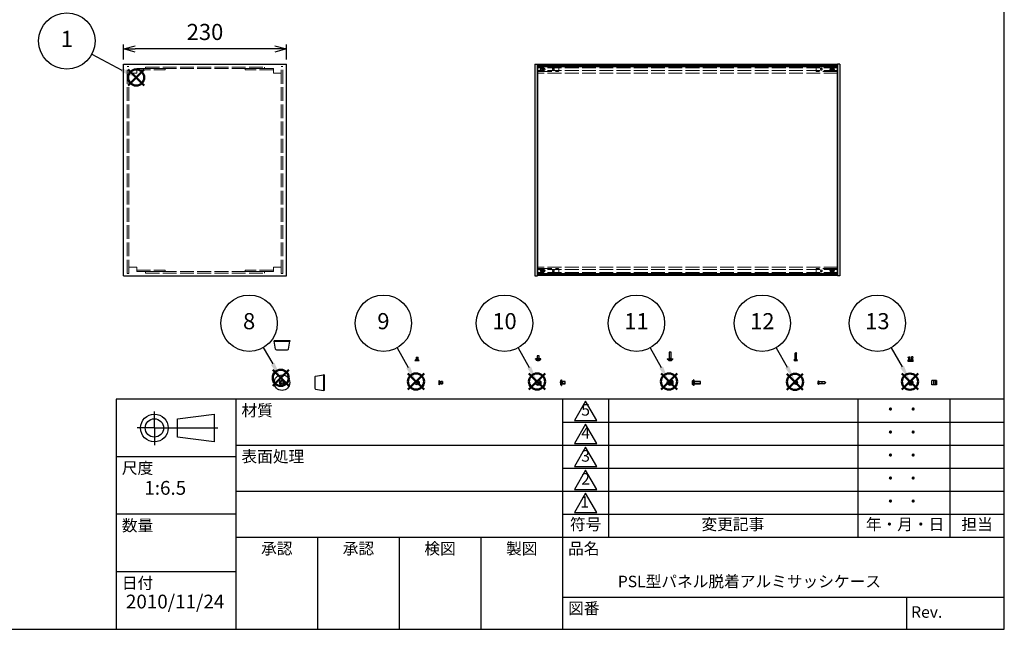
# Model space of a CAD drawing. Units: millimetres. Extents: x 0 to 2677, y 0 to 1820.
# Drawn here: x 1229 to 2620, y 0 to 861 of the extents above; entities that cross this region are included whole.
import ezdxf
from ezdxf.enums import TextEntityAlignment as Align

# ---------------------------------------------------------------- set-up
doc = ezdxf.new("R2010")
doc.units = ezdxf.units.MM
doc.header["$LTSCALE"] = 6.5
doc.linetypes.add('AM_ISO02W050x2', pattern=[3.75, 3, -0.75])
doc.linetypes.add('gen7a', pattern=[6.875, 4.75, -0.875, 0.375, -0.875])
doc.layers.add('7A', color=4, linetype='gen7a')
doc.layers.add('RAHM2', color=1, linetype='Continuous')
doc.layers.add('AM_12', color=7, linetype='Continuous', lineweight=50, plot=False)
for name, color, linetype, lineweight in [('AM_5', 3, 'Continuous', 25), ('側板', 7, 'Continuous', 25), ('側板0', 7, 'AM_ISO02W050x2', 13), ('固定金具0', 6, 'AM_ISO02W050x2', 13), ('ｺﾞﾑ足', 8, 'Continuous', 25), ('ﾊﾟﾈﾙ', 5, 'Continuous', 25), ('ﾊﾟﾈﾙ0', 5, 'AM_ISO02W050x2', 13), ('ﾊﾟﾈﾙ取付ｽﾘｰﾌﾞ', 8, 'Continuous', 25), ('ﾊﾟﾈﾙ固定金具', 6, 'Continuous', 25), ('ﾊﾟﾈﾙ固定金具0', 6, 'AM_ISO02W050x2', 13), ('ﾋﾞｽ', 8, 'Continuous', 25), ('ﾋﾞｽ0', 8, 'AM_ISO02W050x2', 13), ('ﾌﾚｰﾑ', 2, 'Continuous', 25), ('ﾌﾚｰﾑ0', 2, 'AM_ISO02W050x2', 13)]:
    doc.layers.add(name, color=color, linetype=linetype, lineweight=lineweight)
doc.styles.add('ACISOTS', font='isocp.shx', dxfattribs={"height": 1, "bigfont": 'extfont.shx'})
doc.styles.get("Standard").update_dxf_attribs({"font": 'ISOCP.SHX', "bigfont": 'EXTFONT.SHX'})
doc.dimstyles.new('AM_ISO$0', dxfattribs={"dimtxt": 3.5, "dimasz": 2.5, "dimexe": 1, "dimexo": 1, "dimgap": 1.5, "dimtad": 1, "dimdsep": 46, "dimtxsty": 'STANDARD', "dimblk": 'OPEN30', "dimcen": 0, "dimclrd": 256, "dimclre": 256, "dimclrt": 2, "dimadec": 0, "dimazin": 2, "dimtp": 0.1, "dimtm": 0.1, "dimtfac": 0.71, "dimtmove": 0, "dimatfit": 3, "dimldrblk": 'OPEN30', "dimfxl": 1, "dimlwd": -1, "dimlwe": -1, "dimarcsym": 0})

# ---------------------------------------------------------------- blocks, each defined once
blk = doc.blocks.new('TK-A3')
blk.add_lwpolyline([(0, 0), (403, 0), (403, 280), (0, 280)], close=True)
blk = doc.blocks.new('TK-TITLE')
for p, q in [((-193, 50), (-193, 0)), ((0, 50), (-193, 50)), ((-167, 50), (-167, 0)), ((-96, 50), (-96, 0)), ((0, 0), (0, 50)), ((-179.72, 45.75), (-171.72, 46.75)), ((-179.72, 41.75), (-179.72, 45.75)), ((-171.72, 46.75), (-171.72, 40.75)), ((-171.72, 40.75), (-179.72, 41.75)), ((-167, 40), (-96, 40)), ((-167, 37.5), (-193, 37.5)), ((-167, 30), (-96, 30)), ((-167, 25), (-193, 25)), ((-167, 20), (-96, 20)), ((-149.25, 20), (-149.25, 0)), ((-131.5, 20), (-131.5, 0)), ((-113.75, 20), (-113.75, 0)), ((-96, 20), (0, 20)), ((-167, 12.5), (-193, 12.5)), ((-96, 7), (0, 7)), ((-21.18, 0), (-21.18, 7)), ((-193, 0), (0, 0))]:
    blk.add_line(p, q)
for radius in [3, 2]:
    blk.add_circle((-184.72, 43.75), radius)
at = {"layer": '7A'}
for q in [(-184.72, 47.32), (-188.44, 43.75), (-170.94, 43.75), (-184.72, 40.04)]:
    blk.add_line((-184.72, 43.75), q, dxfattribs=at)
at = {"layer": 'RAHM2'}
for p, q in [((-91, 49.6), (-93.42, 45.4)), ((-88.58, 45.4), (-91, 49.6)), ((-86, 50), (-86, 20)), ((-31.82, 50), (-31.82, 20)), ((-11.82, 50), (-11.82, 20)), ((-96, 45), (0, 45)), ((-93.42, 45.4), (-88.58, 45.4)), ((-91, 44.6), (-93.42, 40.4)), ((-88.58, 40.4), (-91, 44.6)), ((-96, 40), (0, 40)), ((-93.42, 40.4), (-88.58, 40.4)), ((-91, 39.6), (-93.42, 35.4)), ((-88.58, 35.4), (-91, 39.6)), ((-96, 35), (0, 35)), ((-93.42, 35.4), (-88.58, 35.4)), ((-91, 34.6), (-93.42, 30.4)), ((-88.58, 30.4), (-91, 34.6)), ((-96, 30), (0, 30)), ((-93.42, 30.4), (-88.58, 30.4)), ((-91, 29.6), (-93.42, 25.4)), ((-88.58, 25.4), (-91, 29.6)), ((-96, 25), (0, 25)), ((-93.42, 25.4), (-88.58, 25.4))]:
    blk.add_line(p, q, dxfattribs=at)
for tag, p, height in [('GEN-TITLE-MAT1', (-148.96, 43.3), 3), ('GEN-TITLE-MAT2', (-148.96, 33.3), 3), ('GEN-TITLE-DES1', (-84.14, 12.83), 3.5), ('GEN-TITLE-DES2', (-84, 9.15), 2.5), ('GEN-TITLE-NR1', (-84, 2), 3), ('GEN-TITLE-NR2', (-8, 1.71), 2.5)]:
    blk.add_attdef(tag, p, '', height=height)
for tag, p in [('GEN-TITLE-SCA', (-177.82, 28.3)), ('GEN-TITLE-QTY', (-175.61, 15.8))]:
    blk.add_attdef(tag, text='', height=3).set_placement(p, align=Align.BOTTOM_RIGHT)
blk.add_attdef('GEN-TITLE-DAT', text='', height=3).set_placement((-180.22, 3.59), align=Align.BOTTOM_CENTER)
for s, p in [('5', (-91, 45.65)), ('4', (-91, 40.65)), ('3', (-91, 35.65)), ('2', (-91, 30.65)), ('1', (-91.19, 25.65))]:
    blk.add_text(s, height=2.5, dxfattribs=at).set_placement(p, align=Align.BOTTOM_CENTER)
at = {"layer": 'RAHM2', "char_height": 2.5}
for s, insert, width, attachment_point in [('材質', (-165.8, 48.8), 60, 1), ('・  ・   ', (-22.28, 47.5), 20, 5), ('・  ・   ', (-22.28, 42.5), 20, 5), ('表面処理', (-165.8, 38.8), 60, 1), ('尺度', (-191.8, 36.3), 20, 1), ('・  ・   ', (-22.28, 37.5), 20, 5), ('・  ・   ', (-22.28, 32.5), 20, 5), ('・  ・   ', (-22.28, 27.5), 20, 5), ('数量', (-191.8, 23.8), 20, 1), ('符号', (-91, 22.5), 10, 5), ('変更記事', (-59, 22.5), 45, 5), ('年・月・日', (-21.56, 22.5), 20, 5), ('担当', (-5.91, 22.5), 15, 5), ('承認', (-158.13, 18.8), 17, 2), ('承認', (-140.38, 18.8), 17, 2), ('検図', (-122.63, 18.8), 17, 2), ('製図', (-104.88, 18.8), 17, 2), ('品名', (-94.8, 18.8), 90, 1), ('日付', (-191.8, 11.3), 60, 1), ('図番', (-94.8, 5.8), 90, 1), ('Rev.', (-16.86, 3.43), 7.9365, 5)]:
    blk.add_mtext(s, dxfattribs=dict(at, insert=insert, width=width, attachment_point=attachment_point))
blk = doc.blocks.new('取付ビス(ﾊﾞｲﾝﾄﾞW付M3×5)-2')
at = {"layer": 'ﾋﾞｽ'}
for p, q in [((-1.9, -0.4), (-1.9, 0.4)), ((-1.9, 0.4), (-1.6, 0.4)), ((-0.4, 1.6), (-0.4, 1.8)), ((-0.4, 1.8), (0.4, 1.8)), ((0.4, 1.8), (0.4, 1.6)), ((1.6, 0.4), (1.8, 0.4)), ((1.8, 0.4), (1.8, -0.4)), ((-1.6, -0.4), (-1.9, -0.4)), ((-0.4, -1.9), (-0.4, -1.6)), ((0.4, -1.9), (-0.4, -1.9)), ((0.4, -1.6), (0.4, -1.9)), ((1.8, -0.4), (1.6, -0.4))]:
    blk.add_line(p, q, dxfattribs=at)
for radius in [3.9, 3.15]:
    blk.add_circle((0, 0), radius, dxfattribs=at)
for centre, start, end in [((-1.6, 1.6), 270, 0), ((1.6, 1.6), 180, 270), ((-1.6, -1.6), 0, 90), ((1.6, -1.6), 90, 180)]:
    blk.add_arc(centre, 1.18, start, end, dxfattribs=at)
blk = doc.blocks.new('取付ビス(ｻﾗM3×5)-2')
at = {"layer": 'ﾋﾞｽ'}
for p, q in [((-1.8, 0.4), (-1.6, 0.4)), ((-1.8, -0.4), (-1.8, 0.4)), ((-0.4, 1.6), (-0.4, 1.8)), ((-0.4, 1.8), (0.4, 1.8)), ((0.4, 1.8), (0.4, 1.6)), ((1.6, 0.4), (1.8, 0.4)), ((1.8, 0.4), (1.8, -0.4)), ((-1.6, -0.4), (-1.8, -0.4)), ((-0.4, -1.8), (-0.4, -1.6)), ((0.4, -1.8), (-0.4, -1.8)), ((0.4, -1.6), (0.4, -1.8)), ((1.8, -0.4), (1.6, -0.4))]:
    blk.add_line(p, q, dxfattribs=at)
blk.add_circle((0, 0), 3, dxfattribs=at)
for centre, start, end in [((-1.6, 1.6), 270, 0), ((1.6, 1.6), 180, 270), ((-1.6, -1.6), 0, 90), ((1.6, -1.6), 90, 180)]:
    blk.add_arc(centre, 1.15, start, end, dxfattribs=at)
blk = doc.blocks.new('取付ビス(ｻﾗM3×5)')
at = {"layer": 'ﾋﾞｽ'}
for p, q in [((0, 3), (0, -3)), ((0, 3), (0.2, 3)), ((1.9, 1.3), (0.2, 3)), ((0.2, -3), (0.2, 3)), ((2.8, 1.5), (2, 1.3)), ((5, 1.5), (2.8, 1.5)), ((2.8, -1.5), (2.8, 1.5)), ((5, 1.5), (5, -1.5)), ((0, -3), (0.2, -3)), ((0.2, -3), (1.9, -1.3)), ((2, -1.3), (2.8, -1.5)), ((2.8, -1.5), (5, -1.5))]:
    blk.add_line(p, q, dxfattribs=at)
for centre, start, end in [((2.1, 1.6), 225, 270), ((2.1, -1.5), 90, 135)]:
    blk.add_arc(centre, 0.3, start, end, dxfattribs=at)
at = {"layer": 'ﾋﾞｽ0'}
for p, q in [((1.8, -1.5), (1.8, 1.5)), ((2.1, 1.2), (5, 1.2)), ((5, -1.2), (2.1, -1.2))]:
    blk.add_line(p, q, dxfattribs=at)
blk = doc.blocks.new('取付ビス(ﾊﾞｲﾝﾄﾞW付M3×5)')
at = {"layer": 'ﾋﾞｽ'}
for p, q in [((-0.5, 3.1), (-1.8, 3)), ((-1.8, 3), (-1.8, -3)), ((-0.5, -3.9), (-0.5, 3.9)), ((-0.5, 3.9), (0, 3.9)), ((0, -3.9), (0, 3.9)), ((0, 1.3), (0.7, 1.5)), ((4.5, 1.5), (0.7, 1.5)), ((0.7, -1.5), (0.7, 1.5)), ((4.5, -1.5), (4.5, 1.5)), ((-0.5, -3.1), (-1.8, -3)), ((-0.5, -3.9), (0, -3.9)), ((0, -1.3), (0.7, -1.5)), ((0.7, -1.5), (4.5, -1.5))]:
    blk.add_line(p, q, dxfattribs=at)
blk.add_arc((5.6, 0), 7.98, 157.6435, 202.3565, dxfattribs=at)
at = {"layer": 'ﾋﾞｽ0'}
for p, q in [((0, 1.2), (4.5, 1.2)), ((0, -1.2), (4.5, -1.2))]:
    blk.add_line(p, q, dxfattribs=at)
blk = doc.blocks.new('*S26')
at = {"layer": 'AM_12', "color": 4}
for p, q in [((1381.8, 768.1), (1404.5, 790.8)), ((1381.8, 790.8), (1404.5, 768.1))]:
    blk.add_line(p, q, dxfattribs=at)
blk.add_circle((1393.1, 779.4), 11.4, dxfattribs=at)
blk = doc.blocks.new('*S27')
at = {"layer": 'AM_5'}
blk.add_line((1330.3, 812.5), (1373, 790), dxfattribs=at)
at = {"layer": 'AM_5', "color": 3}
blk.add_circle((1295.1, 831), 39.8, dxfattribs=at)
at = {"layer": 'AM_5', "linetype": 'Continuous'}
blk.add_trace([(1371.6, 787.4), (1374.4, 792.7), (1393.1, 779.4)], dxfattribs=at)
at = {"layer": 'AM_5', "color": 7, "insert": (1295.1, 831), "char_height": 22.8, "attachment_point": 5, "style": 'ACISOTS'}
blk.add_mtext('1', dxfattribs=at)
blk = doc.blocks.new('*S38')
at = {"layer": 'AM_12', "color": 4}
for p, q in [((1585.9, 343.8), (1608.6, 366.6)), ((1585.9, 366.6), (1608.6, 343.8))]:
    blk.add_line(p, q, dxfattribs=at)
blk.add_circle((1597.3, 355.2), 11.4, dxfattribs=at)
blk = doc.blocks.new('*S39')
at = {"layer": 'AM_5'}
blk.add_line((1572.6, 397.9), (1585.9, 374.9), dxfattribs=at)
at = {"layer": 'AM_5', "color": 3}
blk.add_circle((1552.6, 432.3), 39.8, dxfattribs=at)
at = {"layer": 'AM_5', "linetype": 'Continuous'}
blk.add_trace([(1583.3, 373.4), (1588.5, 376.4), (1597.3, 355.2)], dxfattribs=at)
at = {"layer": 'AM_5', "color": 7, "insert": (1552.6, 432.3), "char_height": 22.8, "attachment_point": 5, "style": 'ACISOTS'}
blk.add_mtext('8', dxfattribs=at)
blk = doc.blocks.new('*S40')
at = {"layer": 'AM_12', "color": 4}
for p, q in [((1777, 338.6), (1799.7, 361.3)), ((1777, 361.3), (1799.7, 338.6))]:
    blk.add_line(p, q, dxfattribs=at)
blk.add_circle((1788.3, 350), 11.4, dxfattribs=at)
blk = doc.blocks.new('*S41')
at = {"layer": 'AM_5'}
blk.add_line((1761.7, 397.6), (1777.2, 369.8), dxfattribs=at)
at = {"layer": 'AM_5', "color": 3}
blk.add_circle((1742.3, 432.3), 39.8, dxfattribs=at)
at = {"layer": 'AM_5', "linetype": 'Continuous'}
blk.add_trace([(1774.6, 368.4), (1779.8, 371.3), (1788.3, 350)], dxfattribs=at)
at = {"layer": 'AM_5', "color": 7, "insert": (1742.3, 432.3), "char_height": 22.8, "attachment_point": 5, "style": 'ACISOTS'}
blk.add_mtext('9', dxfattribs=at)
blk = doc.blocks.new('*S42')
at = {"layer": 'AM_12', "color": 4}
for p, q in [((1948, 338.6), (1970.8, 361.4)), ((1948, 361.4), (1970.8, 338.6))]:
    blk.add_line(p, q, dxfattribs=at)
blk.add_circle((1959.4, 350), 11.4, dxfattribs=at)
blk = doc.blocks.new('*S43')
at = {"layer": 'AM_5'}
blk.add_line((1932.8, 397.6), (1948.3, 369.9), dxfattribs=at)
at = {"layer": 'AM_5', "color": 3}
blk.add_circle((1913.4, 432.3), 39.8, dxfattribs=at)
at = {"layer": 'AM_5', "linetype": 'Continuous'}
blk.add_trace([(1945.7, 368.4), (1950.9, 371.3), (1959.4, 350)], dxfattribs=at)
at = {"layer": 'AM_5', "color": 7, "insert": (1913.4, 432.3), "char_height": 22.75, "attachment_point": 5, "style": 'ACISOTS'}
blk.add_mtext('10', dxfattribs=at)
blk = doc.blocks.new('*S44')
at = {"layer": 'AM_12', "color": 4}
for p, q in [((2134.5, 338.6), (2157.2, 361.3)), ((2134.5, 361.3), (2157.2, 338.6))]:
    blk.add_line(p, q, dxfattribs=at)
blk.add_circle((2145.8, 350), 11.4, dxfattribs=at)
blk = doc.blocks.new('*S45')
at = {"layer": 'AM_5'}
blk.add_line((2119.2, 397.6), (2134.7, 369.8), dxfattribs=at)
at = {"layer": 'AM_5', "color": 3}
blk.add_circle((2099.8, 432.3), 39.8, dxfattribs=at)
at = {"layer": 'AM_5', "linetype": 'Continuous'}
blk.add_trace([(2132.1, 368.4), (2137.3, 371.3), (2145.8, 350)], dxfattribs=at)
at = {"layer": 'AM_5', "color": 7, "insert": (2099.8, 432.3), "char_height": 22.75, "attachment_point": 5, "style": 'ACISOTS'}
blk.add_mtext('11', dxfattribs=at)
blk = doc.blocks.new('_Open30')
at = {"color": 0, "linetype": 'ByBlock', "lineweight": -2}
for p, q in [((-1, 0.268), (0, 0)), ((0, 0), (-1, -0.268)), ((0, 0), (-1, 0))]:
    blk.add_line(p, q, dxfattribs=at)
blk = doc.blocks.new('*D14')
at = {"layer": 'AM_5'}
for p, q in [((1375.3, 804.7), (1375.3, 826.2)), ((1605.3, 804.7), (1605.3, 826.2)), ((1589.1, 819.7), (1391.6, 819.7))]:
    blk.add_line(p, q, dxfattribs=at)
at = {"layer": 'Defpoints', "color": 0}
for p in [(1375.3, 819.7), (1375.3, 798.2), (1605.3, 798.2)]:
    blk.add_point(p, dxfattribs=at)
at = {"layer": 'AM_5', "xscale": 16.25, "yscale": 16.25, "zscale": 16.25, "rotation": 180}
blk.add_blockref('_Open30', (1375.3, 819.7), dxfattribs=at)
at = {"layer": 'AM_5', "xscale": 16.25, "yscale": 16.25, "zscale": 16.25}
blk.add_blockref('_Open30', (1605.3, 819.7), dxfattribs=at)
at = {"layer": 'AM_5', "color": 2, "insert": (1490.3, 840.8), "char_height": 22.75, "attachment_point": 5}
blk.add_mtext('230', dxfattribs=at)
blk = doc.blocks.new('ｽﾘｰﾌﾞﾋﾞｽ(M2.5)-2')
at = {"layer": 'ﾋﾞｽ', "linetype": 'Continuous'}
for p, q in [((-1.3, 0.3), (-1.1, 0.3)), ((-1.3, 0), (-1.3, 0.3)), ((-1.3, -0.3), (-1.3, 0)), ((-0.3, 1.2), (0, 1.2)), ((-0.3, 1.1), (-0.3, 1.2)), ((0, 1.2), (0.3, 1.2)), ((0.3, 1.2), (0.3, 1.1)), ((1.1, 0.3), (1.2, 0.3)), ((1.2, 0.3), (1.2, 0)), ((1.2, 0), (1.2, -0.3)), ((-1.1, -0.3), (-1.3, -0.3)), ((-0.3, -1.3), (-0.3, -1.1)), ((0, -1.3), (-0.3, -1.3)), ((0.3, -1.3), (0, -1.3)), ((0.3, -1.1), (0.3, -1.3)), ((1.2, -0.3), (1.1, -0.3))]:
    blk.add_line(p, q, dxfattribs=at)
blk.add_circle((0, 0), 2.5, dxfattribs=at)
for centre, start, end in [((-1.1, 1.1), 270, 0), ((1.1, 1.1), 180, 270), ((-1.1, -1.1), 0, 90), ((1.1, -1.1), 90, 180)]:
    blk.add_arc(centre, 0.795, start, end, dxfattribs=at)
blk = doc.blocks.new('ｽﾘｰﾌﾞﾋﾞｽ(M2.5)')
at = {"layer": 'ﾋﾞｽ'}
for p, q in [((-0.9, 2.3), (-0.2, 2.5)), ((0, 2.3), (0, -2.3)), ((4.4, 1.1), (0, 1.1)), ((8.9, 1.2), (4.4, 1.2)), ((4.4, 1.2), (4.4, -1.2)), ((8.9, 1.2), (10, 0)), ((8.9, 1.2), (8.9, -1.2)), ((10, 0), (8.9, -1.2)), ((-0.9, -2.3), (-0.2, -2.5)), ((0, -1.1), (4.4, -1.1)), ((4.4, -1.2), (8.9, -1.2))]:
    blk.add_line(p, q, dxfattribs=at)
for centre, radius, start, end in [((3.2, 0), 4.71, 150.7543, 209.2457), ((-0.2, 2.3), 0.2, 0, 90), ((-0.2, -2.3), 0.2, 270, 0)]:
    blk.add_arc(centre, radius, start, end, dxfattribs=at)
at = {"layer": 'ﾋﾞｽ0'}
for p, q in [((8.9, 1.1), (4.4, 1.1)), ((4.4, -1.1), (8.9, -1.1))]:
    blk.add_line(p, q, dxfattribs=at)
blk = doc.blocks.new('*S49')
at = {"layer": 'AM_12', "color": 4}
for p, q in [((2312.4, 338.1), (2335.1, 360.9)), ((2312.4, 360.9), (2335.1, 338.1))]:
    blk.add_line(p, q, dxfattribs=at)
blk.add_circle((2323.8, 349.5), 11.4, dxfattribs=at)
blk = doc.blocks.new('*S50')
at = {"layer": 'AM_5'}
blk.add_line((2297.2, 397.7), (2312.6, 370.5), dxfattribs=at)
at = {"layer": 'AM_5', "color": 3}
blk.add_circle((2277.6, 432.3), 39.8, dxfattribs=at)
at = {"layer": 'AM_5', "linetype": 'Continuous'}
blk.add_trace([(2310, 369), (2315.2, 372), (2323.8, 350.7)], dxfattribs=at)
at = {"layer": 'AM_5', "color": 7, "insert": (2277.6, 432.3), "char_height": 22.75, "attachment_point": 5, "style": 'ACISOTS'}
blk.add_mtext('12', dxfattribs=at)
blk = doc.blocks.new('*S51')
at = {"layer": 'AM_12', "color": 4}
for p, q in [((2474.9, 338.5), (2497.6, 361.2)), ((2474.9, 361.2), (2497.6, 338.5))]:
    blk.add_line(p, q, dxfattribs=at)
blk.add_circle((2486.2, 349.8), 11.4, dxfattribs=at)
blk = doc.blocks.new('*S52')
at = {"layer": 'AM_5'}
blk.add_line((2459.8, 397.7), (2475, 370.8), dxfattribs=at)
at = {"layer": 'AM_5', "color": 3}
blk.add_circle((2440.2, 432.3), 39.8, dxfattribs=at)
at = {"layer": 'AM_5', "linetype": 'Continuous'}
blk.add_trace([(2472.4, 369.4), (2477.6, 372.3), (2486.2, 351)], dxfattribs=at)
at = {"layer": 'AM_5', "color": 7, "insert": (2440.2, 432.3), "char_height": 22.75, "attachment_point": 5, "style": 'ACISOTS'}
blk.add_mtext('13', dxfattribs=at)
blk = doc.blocks.new('ゴム足(B-P3)')
at = {"layer": 'ｺﾞﾑ足'}
for p, q in [((-11, 0), (-11, -1)), ((-11, 0), (11, 0)), ((11, 0), (11, -1)), ((-9, -12.2), (-11, -1)), ((-11, -1), (11, -1)), ((-8, -13), (8, -13)), ((9, -12.2), (11, -1))]:
    blk.add_line(p, q, dxfattribs=at)
for centre, start, end in [((-8, -12), 190, 270), ((8, -12), 270, 350)]:
    blk.add_arc(centre, 1, start, end, dxfattribs=at)
blk = doc.blocks.new('ゴム足(B-P3)-2')
at = {"layer": 'ｺﾞﾑ足'}
for radius in [11, 3.5, 1.5]:
    blk.add_circle((0, 0), radius, dxfattribs=at)
blk = doc.blocks.new('A$C39567774')
at = {"layer": 'ﾊﾟﾈﾙ取付ｽﾘｰﾌﾞ'}
for p, q in [((-3.5, 5.3), (-3, 6.8)), ((-2.8, 5.3), (-3.5, 5.3)), ((-3.5, 2.6), (3.5, 2.6)), ((-3.5, 0), (-3.5, 2.6)), ((3.5, 0), (-3.5, 0)), ((-3, 6.8), (-1, 6.8)), ((-2.8, 2.6), (-2.8, 5.3)), ((-1, 2.6), (-1, 6.8)), ((1, 2.6), (1, 6.8)), ((3, 6.8), (1, 6.8)), ((2.8, 5.3), (3.5, 5.3)), ((2.8, 2.6), (2.8, 5.3)), ((3.5, 5.3), (3, 6.8)), ((3.5, 0), (3.5, 2.6))]:
    blk.add_line(p, q, dxfattribs=at)
blk = doc.blocks.new('ｽﾘｰﾌﾞ')
at = {"layer": 'ﾊﾟﾈﾙ取付ｽﾘｰﾌﾞ'}
for p, q in [((0, 0), (0, 6)), ((6.8, 6), (0, 6)), ((6.8, 0), (0, 0)), ((2.6, 6), (2.6, 0)), ((5.35, 0), (5.35, 6)), ((6.8, 6), (6.8, 0))]:
    blk.add_line(p, q, dxfattribs=at)
blk = doc.blocks.new('スリーブ-2')
at = {"layer": 'ﾊﾟﾈﾙ取付ｽﾘｰﾌﾞ'}
for p, q in [((-1.8, 3), (1.8, 3)), ((-1.7, 0.5), (-1.1, 0.5)), ((-0.5, 1.7), (-0.5, 1.1)), ((0.5, 1.7), (0.5, 1.1)), ((1.7, 0.5), (1.1, 0.5)), ((-1.8, -3), (1.8, -3)), ((-1.1, -0.5), (-1.7, -0.5)), ((-0.5, -1.7), (-0.5, -1.1)), ((0.5, -1.7), (0.5, -1.1)), ((1.1, -0.5), (1.7, -0.5))]:
    blk.add_line(p, q, dxfattribs=at)
blk.add_circle((0, 0), 2.7, dxfattribs=at)
for radius, start, end in [(3.5, 121.0027, 238.9973), (1.75, 163.3985, 196.6015), (1.24, 113.78, 156.22), (1.75, 73.3985, 106.6015), (1.24, 23.78, 66.22), (1.75, 343.3985, 16.6015), (3.5, 301.0027, 58.9973), (1.24, 203.78, 246.22), (1.75, 253.3985, 286.6015), (1.24, 293.78, 336.22)]:
    blk.add_arc((0, 0), radius, start, end, dxfattribs=at)
blk = doc.blocks.new('取付ﾋﾞｽ(ﾅﾍﾞM3×10)')
at = {"layer": 'ﾋﾞｽ'}
for p, q in [((-0.8, 2.7), (0, 2.7)), ((0, 4), (0, -4)), ((0.5, 4), (0, 4)), ((0.5, 4), (0.5, -4)), ((0.5, 1.3), (1.2, 1.5)), ((10, 1.5), (1.2, 1.5)), ((1.2, -1.5), (1.2, 1.5)), ((10, -1.5), (10, 1.5)), ((-0.8, -2.7), (0, -2.7)), ((0.5, -4), (0, -4)), ((0.5, -1.3), (1.2, -1.5)), ((1.2, -1.5), (10, -1.5))]:
    blk.add_line(p, q, dxfattribs=at)
for centre, radius, start, end in [((5, 0), 7, 163.743, 196.257), ((-0.8, 1.7), 1, 95, 163.743), ((-0.8, -1.7), 1, 196.257, 265)]:
    blk.add_arc(centre, radius, start, end, dxfattribs=at)
at = {"layer": 'ﾋﾞｽ0'}
for p, q in [((0.5, 1.2), (10, 1.2)), ((0.5, -1.2), (10, -1.2))]:
    blk.add_line(p, q, dxfattribs=at)
blk = doc.blocks.new('取付ﾋﾞｽ(ﾅﾍﾞM3×10)-2')
at = {"layer": 'ﾋﾞｽ'}
for p, q in [((-1.8, -0.4), (-1.8, 0.4)), ((-1.8, 0.4), (-1.6, 0.4)), ((-0.4, 1.8), (0.4, 1.8)), ((-0.4, 1.6), (-0.4, 1.8)), ((0.4, 1.8), (0.4, 1.6)), ((1.6, 0.4), (1.8, 0.4)), ((1.8, 0.4), (1.8, -0.4)), ((-1.6, -0.4), (-1.8, -0.4)), ((-0.4, -1.8), (-0.4, -1.6)), ((0.4, -1.8), (-0.4, -1.8)), ((0.4, -1.6), (0.4, -1.8)), ((1.8, -0.4), (1.6, -0.4))]:
    blk.add_line(p, q, dxfattribs=at)
for radius in [4, 2.75]:
    blk.add_circle((0, 0), radius, dxfattribs=at)
for centre, start, end in [((-1.6, 1.6), 270, 0), ((1.6, 1.6), 180, 270), ((-1.6, -1.6), 0, 90), ((1.6, -1.6), 90, 180)]:
    blk.add_arc(centre, 1.15, start, end, dxfattribs=at)

msp = doc.modelspace()

# ---------------------------------------------------------------- linework, layer by layer
at = {"layer": '側板'}
for p, q in [((1375.335, 798.215), (1605.335, 798.215)), ((1375.335, 499.215), (1375.335, 798.215)), ((1605.335, 499.215), (1605.335, 798.215)), ((1956.336, 798.215), (1959.836, 798.215)), ((1956.336, 798.215), (1956.336, 499.215)), ((1959.836, 798.215), (1959.836, 499.215)), ((2387.336, 798.215), (2383.836, 798.215)), ((2383.836, 798.215), (2383.836, 499.215)), ((2387.336, 798.215), (2387.336, 499.215)), ((1375.335, 499.215), (1605.335, 499.215)), ((1956.336, 499.215), (1959.836, 499.215)), ((2387.336, 499.215), (2383.836, 499.215))]:
    msp.add_line(p, q, dxfattribs=at)
at = {"layer": '側板0'}
for p, q in [((1406.335, 794.215), (1574.335, 794.215)), ((1406.335, 794.215), (1406.335, 792.215)), ((1574.335, 794.215), (1574.335, 792.215)), ((1406.335, 792.215), (1574.335, 792.215)), ((1406.335, 505.215), (1574.335, 505.215)), ((1406.335, 503.215), (1406.335, 505.215)), ((1406.335, 503.215), (1574.335, 503.215)), ((1574.335, 503.215), (1574.335, 505.215))]:
    msp.add_line(p, q, dxfattribs=at)
at = {"layer": '固定金具0'}
for p, q in [((1393.835, 792.215), (1393.835, 790.215)), ((1393.835, 792.215), (1433.835, 792.215)), ((1393.835, 790.215), (1433.835, 790.215)), ((1433.835, 792.215), (1433.835, 790.215)), ((1546.835, 792.215), (1546.835, 790.215)), ((1586.835, 792.215), (1546.835, 792.215)), ((1586.835, 790.215), (1546.835, 790.215)), ((1586.835, 792.215), (1586.835, 790.215)), ((1393.835, 505.215), (1393.835, 507.215)), ((1393.835, 507.215), (1433.835, 507.215)), ((1393.835, 505.215), (1433.835, 505.215)), ((1433.835, 505.215), (1433.835, 507.215)), ((1546.835, 505.215), (1546.835, 507.215)), ((1586.835, 507.215), (1546.835, 507.215)), ((1586.835, 505.215), (1546.835, 505.215)), ((1586.835, 505.215), (1586.835, 507.215))]:
    msp.add_line(p, q, dxfattribs=at)
at = {"layer": 'ﾊﾟﾈﾙ'}
for p, q in [((1959.986, 502.565), (1959.986, 794.865)), ((1959.986, 794.865), (2383.686, 794.865)), ((2383.686, 502.565), (2383.686, 794.865)), ((1959.986, 502.565), (2383.686, 502.565))]:
    msp.add_line(p, q, dxfattribs=at)
for points in [[(1966.086, 789.265, -1), (1966.086, 792.665), (1968.686, 792.665, -1), (1968.686, 789.265)], [(2374.986, 789.265, -1), (2374.986, 792.665), (2377.586, 792.665, -1), (2377.586, 789.265)], [(1966.086, 504.765, -1), (1966.086, 508.165), (1968.686, 508.165, -1), (1968.686, 504.765)], [(2374.986, 504.765, -1), (2374.986, 508.165), (2377.586, 508.165, -1), (2377.586, 504.765)]]:
    msp.add_lwpolyline(points, format="xyb", close=True, dxfattribs=at)
at = {"layer": 'ﾊﾟﾈﾙ0'}
for p, q in [((1382.835, 794.865), (1380.335, 794.865)), ((1380.335, 502.565), (1380.335, 794.865)), ((1382.835, 502.565), (1382.835, 794.865)), ((1597.835, 794.865), (1600.335, 794.865)), ((1597.835, 502.565), (1597.835, 794.865)), ((1600.335, 502.565), (1600.335, 794.865)), ((1382.835, 502.565), (1380.335, 502.565)), ((1597.835, 502.565), (1600.335, 502.565))]:
    msp.add_line(p, q, dxfattribs=at)
at = {"layer": 'ﾊﾟﾈﾙ固定金具'}
for centre in [(1967.386, 791.215), (2376.286, 791.215), (1967.386, 506.215), (2376.286, 506.215)]:
    msp.add_circle(centre, 1.05, dxfattribs=at)
at = {"layer": 'ﾊﾟﾈﾙ固定金具0'}
for p, q in [((1959.886, 793.665), (1959.886, 788.765)), ((1960.886, 794.665), (1989.026, 794.665)), ((1990.026, 788.765), (1990.026, 793.665)), ((2353.646, 788.765), (2353.646, 793.665)), ((2382.786, 794.665), (2354.646, 794.665)), ((2383.786, 793.665), (2383.786, 788.765)), ((1960.886, 787.765), (1989.026, 787.765)), ((2382.786, 787.765), (2354.646, 787.765)), ((1959.886, 503.765), (1959.886, 508.665)), ((1960.886, 509.665), (1989.026, 509.665)), ((1960.886, 502.765), (1989.026, 502.765)), ((1990.026, 508.665), (1990.026, 503.765)), ((2353.646, 508.665), (2353.646, 503.765)), ((2382.786, 509.665), (2354.646, 509.665)), ((2382.786, 502.765), (2354.646, 502.765)), ((2383.786, 503.765), (2383.786, 508.665))]:
    msp.add_line(p, q, dxfattribs=at)
for centre, radius in [((1967.386, 791.215), 1.25), ((1982.526, 791.215), 1.25), ((1982.526, 791.215), 1.05), ((2361.146, 791.215), 1.25), ((2361.146, 791.215), 1.05), ((2376.286, 791.215), 1.25), ((1967.386, 506.215), 1.25), ((1982.526, 506.215), 1.25), ((1982.526, 506.215), 1.05), ((2361.146, 506.215), 1.25), ((2361.146, 506.215), 1.05), ((2376.286, 506.215), 1.25)]:
    msp.add_circle(centre, radius, dxfattribs=at)
for centre, start, end in [((1960.886, 793.665), 90, 180), ((1989.026, 793.665), 0, 90), ((2354.646, 793.665), 90, 180), ((2382.786, 793.665), 360, 90), ((1960.886, 788.765), 180, 270), ((1989.026, 788.765), 270, 0), ((2354.646, 788.765), 180, 270), ((2382.786, 788.765), 270, 0), ((1960.886, 508.665), 90, 180), ((1960.886, 503.765), 180, 270), ((1989.026, 508.665), 0, 90), ((1989.026, 503.765), 270, 0), ((2354.646, 508.665), 90, 180), ((2354.646, 503.765), 180, 270), ((2382.786, 508.665), 0, 90), ((2382.786, 503.765), 270, 0)]:
    msp.add_arc(centre, 1, start, end, dxfattribs=at)
at = {"layer": 'ﾌﾚｰﾑ'}
for p, q in [((1959.836, 785.715), (1959.836, 797.715)), ((2383.836, 797.715), (1959.836, 797.715)), ((2383.836, 795.715), (1959.836, 795.715)), ((2383.836, 795.215), (1959.836, 795.215)), ((2383.836, 797.715), (2383.836, 785.715)), ((1959.836, 499.715), (1959.836, 511.715)), ((2383.836, 502.215), (1959.836, 502.215)), ((2383.836, 501.715), (1959.836, 501.715)), ((2383.836, 511.715), (2383.836, 499.715)), ((2383.836, 499.715), (1959.836, 499.715))]:
    msp.add_line(p, q, dxfattribs=at)
at = {"layer": 'ﾌﾚｰﾑ0'}
for p, q in [((2383.836, 793.215), (1959.836, 793.215)), ((1393.835, 785.715), (1382.835, 785.715)), ((1393.835, 785.715), (1393.835, 792.215)), ((1586.835, 785.715), (1586.835, 792.215)), ((1586.835, 785.715), (1597.835, 785.715)), ((2383.836, 789.215), (1959.836, 789.215)), ((2383.836, 785.715), (1959.836, 785.715)), ((1393.835, 511.715), (1382.835, 511.715)), ((1393.835, 511.715), (1393.835, 505.215)), ((1586.835, 511.715), (1597.835, 511.715)), ((1586.835, 511.715), (1586.835, 505.215)), ((2383.836, 511.715), (1959.836, 511.715)), ((2383.836, 508.215), (1959.836, 508.215)), ((2383.836, 504.215), (1959.836, 504.215))]:
    msp.add_line(p, q, dxfattribs=at)

# ---------------------------------------------------------------- block references
at = {"lineweight": 0, "xscale": 6.5, "yscale": 6.5, "zscale": 6.5}
msp.add_blockref('TK-A3', (0, 0), dxfattribs=at)
msp.add_blockref('TK-TITLE', (2619.5, 0), dxfattribs=at).add_auto_attribs({'GEN-TITLE-DAT': '2010/11/24', 'GEN-TITLE-SCA': '1:6.5', 'GEN-TITLE-DES2': 'PSL型パネル脱着アルミサッシケース'})
at = {"layer": 'AM_12'}
for name in ['*S26', '*S38', '*S40', '*S42', '*S44', '*S49', '*S51']:
    msp.add_blockref(name, (0, 0), dxfattribs=at)
at = {"layer": 'AM_5'}
for name in ['*S27', '*S39', '*S41', '*S43', '*S45', '*S50', '*S52']:
    msp.add_blockref(name, (0, 0), dxfattribs=at)
at = {"layer": 'ｺﾞﾑ足'}
for name, p in [('ゴム足(B-P3)', (1599.074, 407.917)), ('ゴム足(B-P3)-2', (1599.074, 348.417))]:
    msp.add_blockref(name, p, dxfattribs=at)
at = {"layer": 'ｺﾞﾑ足', "rotation": 270}
msp.add_blockref('ゴム足(B-P3)', (1658.574, 348.417), dxfattribs=at)
at = {"layer": 'ﾋﾞｽ'}
for name, p, rotation in [('取付ﾋﾞｽ(ﾅﾍﾞM3×10)', (2147.389, 381.469), 90), ('ｽﾘｰﾌﾞﾋﾞｽ(M2.5)', (2324.846, 380.832), 89.99999999999999), ('取付ビス(ｻﾗM3×5)', (1789.887, 379.529), 90), ('取付ビス(ﾊﾞｲﾝﾄﾞW付M3×5)', (1960.99, 381.969), 90)]:
    msp.add_blockref(name, p, dxfattribs=dict(at, rotation=rotation))
for name, p in [('A$C39567774', (2487.257, 378.232)), ('取付ビス(ｻﾗM3×5)-2', (1789.887, 348.417)), ('取付ビス(ｻﾗM3×5)', (1820.999, 348.417)), ('取付ビス(ﾊﾞｲﾝﾄﾞW付M3×5)-2', (1960.99, 348.417)), ('取付ビス(ﾊﾞｲﾝﾄﾞW付M3×5)', (1994.542, 348.417)), ('取付ﾋﾞｽ(ﾅﾍﾞM3×10)-2', (2147.389, 348.417)), ('取付ﾋﾞｽ(ﾅﾍﾞM3×10)', (2180.441, 348.417)), ('ｽﾘｰﾌﾞﾋﾞｽ(M2.5)-2', (2324.846, 348.417)), ('ｽﾘｰﾌﾞﾋﾞｽ(M2.5)', (2357.261, 348.417)), ('スリーブ-2', (2487.257, 348.417)), ('ｽﾘｰﾌﾞ', (2517.072, 345.417))]:
    msp.add_blockref(name, p, dxfattribs=at)

# ---------------------------------------------------------------- dimensions: what is measured, and where the dimension line sits
at = {"layer": 'AM_5'}
dim = msp.add_linear_dim(base=(1375.335, 819.693), p1=(1605.335, 798.215), p2=(1375.335, 798.215), dimstyle='AM_ISO$0', override={"dimscale": 6.5}, dxfattribs=at)
dim.commit()
dim.dimension.update_dxf_attribs({"geometry": '*D14', "text_midpoint": (1490.335, 819.693), "dimtype": 160})

doc.saveas('drawing.dxf')
